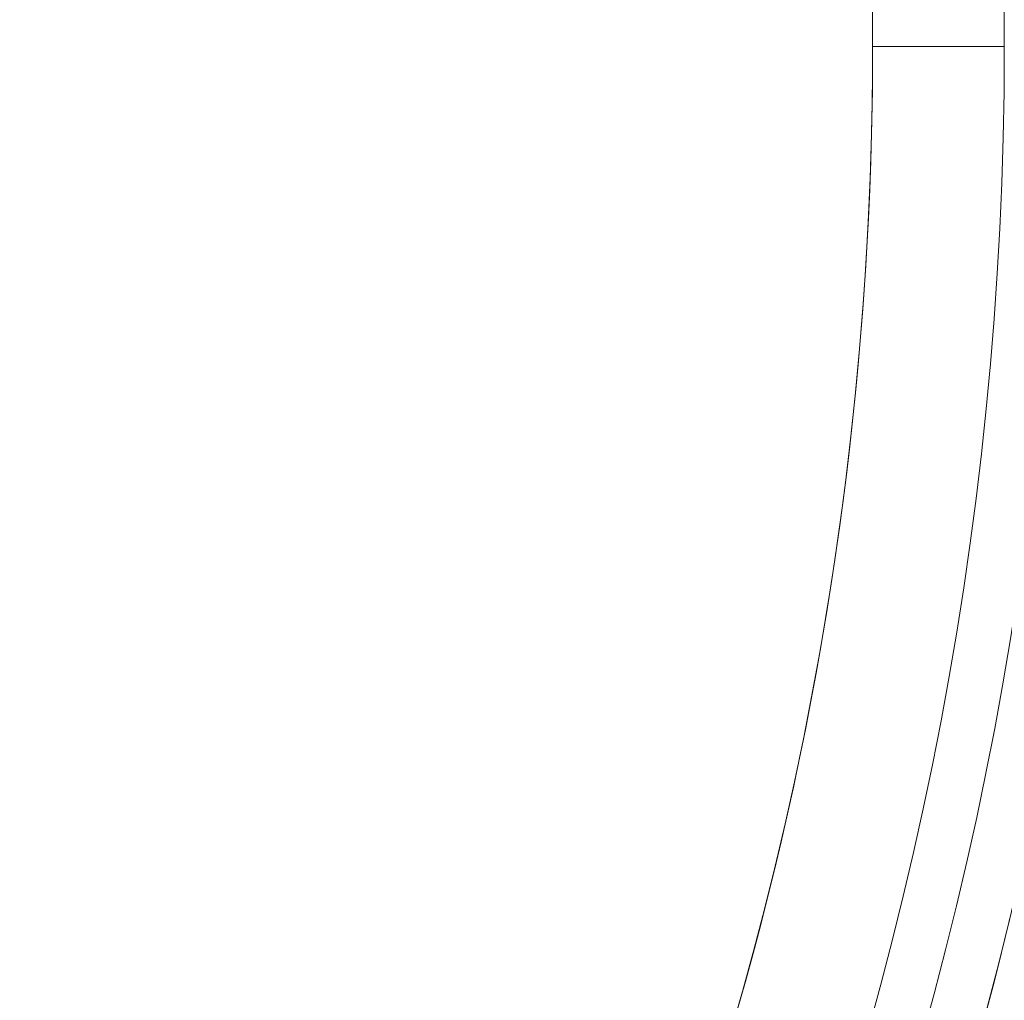
# Model space of a CAD drawing. Units: inches. Extents: x -22.2 to 22.1, y -14 to 9.9.
# Drawn here: x 18.6 to 20.9, y -2.3 to 0 of the extents above; entities that cross this region are included whole.
import ezdxf

# ---------------------------------------------------------------- set-up
doc = ezdxf.new("R2010")
doc.units = ezdxf.units.IN
doc.header["$MEASUREMENT"] = 0
doc.layers.add('TABLE', color=6, linetype='Continuous')

msp = doc.modelspace()

# ---------------------------------------------------------------- linework, layer by layer
at = {"layer": 'TABLE', "linetype": 'Continuous', "lineweight": 0}
for p, q in [((20.5736, -0.0429), (20.8795, -0.0429)), ((20.8795, -0.0429), (20.5736, -0.0429))]:
    msp.add_line(p, q, dxfattribs=at)
for centre, major_axis, start_param, end_param in [((12.446, -0.0429), (0, 9.43), -1.570796, 0.017453), ((12.446, -0.0429), (0, 9.43), -1.570796, 0.017453), ((12.4875, -0.0429), (0, 9.2913), -1.570796, 0.017453), ((12.4875, -0.0429), (0, -9.2913), 1.570796, 3.159046), ((12.4905, -0.0429), (0, -9.1667), -0.017453, 3.159046), ((12.4905, -0.0429), (0, -9.1667), 1.570796, 3.159046), ((12.4905, -0.0429), (0, -8.6458), -0.017453, 3.159046), ((12.4905, -0.0429), (0, 8.6458), -1.570796, 0.017453), ((12.4875, -0.0429), (0, -8.5213), 1.570796, 3.159046), ((12.4875, -0.0429), (0, -8.5213), 1.570796, 3.159046), ((12.4584, -0.0429), (0, 8.424), -1.570796, 0.017453), ((12.4584, -0.0429), (0, -8.424), 1.570796, 3.159046), ((12.4513, -0.0429), (0, -8.1251), -0.017453, 3.159046), ((12.4513, -0.0429), (0, 8.1251), -1.570796, 0.017453), ((12.446, -0.0429), (0, -9.43), -0.017453, 1.570796), ((12.446, -0.0429), (0, -9.43), -0.017453, 1.570796), ((12.4513, -0.0429), (0, -8.1251), -0.017453, 1.570796), ((12.4584, -0.0429), (0, 8.424), 3.124139, 4.712389), ((12.4584, -0.0429), (0, -8.424), -0.017453, 1.570796), ((12.4875, -0.0429), (0, 9.2913), 3.124139, 4.712389), ((12.4875, -0.0429), (0, -9.2913), -0.017453, 1.570796), ((12.4905, -0.0429), (0, 9.1667), 3.124139, 4.712389), ((12.4875, -0.0429), (0, 8.5213), 3.124139, 4.712389), ((12.4875, -0.0429), (0, 8.5213), 3.124139, 4.712389), ((12.4905, -0.0429), (0, -8.6458), -0.017453, 1.570796)]:
    msp.add_ellipse(centre, major_axis=major_axis, ratio=0.999657, start_param=start_param, end_param=end_param, dxfattribs=at)

doc.saveas('drawing.dxf')
